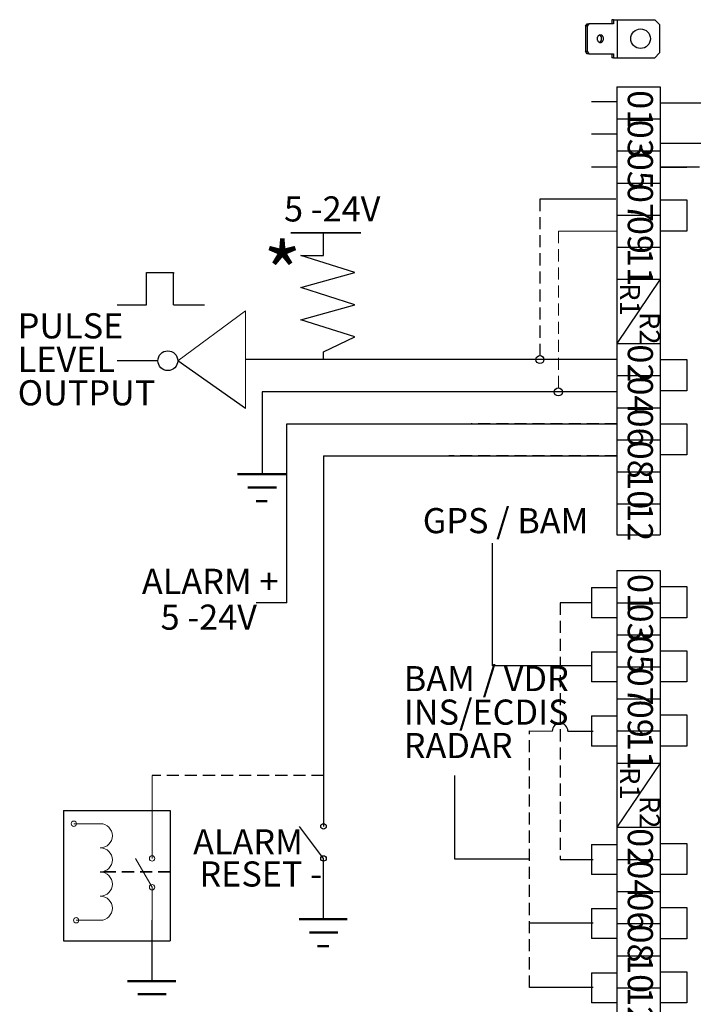
# Model space of a CAD drawing. Units: millimetres. Extents: x 5 to 415, y 5 to 293.
# Drawn here: x 155 to 226, y 80 to 183 of the extents above; entities that cross this region are included whole.
import ezdxf

# ---------------------------------------------------------------- set-up
doc = ezdxf.new("R2010")
doc.units = ezdxf.units.MM
doc.linetypes.add('HIDDEN', pattern=[1.905, 1.27, -0.635])
doc.layers.add('DIM', color=7, linetype='Continuous')
doc.styles.add('SLDTEXTSTYLE0', font='TXT', dxfattribs={"width": 0.605})

# ---------------------------------------------------------------- blocks, each defined once
blk = doc.blocks.new('SW_NOTE_0_34')
at = {"layer": 'DIM', "color": 0, "char_height": 2.646, "attachment_point": 1, "style": 'SLDTEXTSTYLE0'}
for s, insert in [('PULSE', (0, 3.41)), ('LEVEL', (0, -0.12)), ('OUTPUT', (0, -3.64))]:
    blk.add_mtext(s, dxfattribs=dict(at, insert=insert))
blk = doc.blocks.new('SW_NOTE_0_35')
at = {"layer": 'DIM', "color": 0, "char_height": 2.646, "attachment_point": 1, "style": 'SLDTEXTSTYLE0'}
for s, insert in [('BAM / VDR', (0, 3.41)), ('INS/ECDIS', (0, -0.12)), ('RADAR', (0, -3.64))]:
    blk.add_mtext(s, dxfattribs=dict(at, insert=insert))

msp = doc.modelspace()

# ---------------------------------------------------------------- linework, layer by layer
at = {"color": 7, "linetype": 'Continuous', "lineweight": 25}
for p, q in [((214.91, 182.49), (215.08, 182.74)), ((215.08, 182.49), (214.91, 182.49)), ((214.91, 182.49), (214.91, 179.84)), ((215.26, 182.74), (215.08, 182.49)), ((215.08, 182.74), (215.26, 182.74)), ((215.08, 182.49), (215.08, 179.84)), ((217.88, 182.74), (215.26, 182.74)), ((217.88, 183.17), (217.7, 183.17)), ((217.7, 183.17), (217.7, 182.74)), ((217.88, 183.17), (217.88, 182.74)), ((217.88, 183.17), (218.27, 183.17)), ((218.27, 183.17), (218.27, 179.17)), ((218.27, 183.17), (222.22, 183.17)), ((222.72, 182.67), (222.22, 183.17)), ((222.72, 182.67), (222.72, 179.67)), ((215.08, 179.59), (214.91, 179.84)), ((214.91, 179.84), (215.08, 179.84)), ((215.08, 179.84), (215.26, 179.59)), ((215.26, 179.59), (215.08, 179.59)), ((215.26, 179.59), (217.88, 179.59)), ((217.7, 179.59), (217.7, 179.17)), ((217.88, 179.59), (217.88, 179.17)), ((222.22, 179.17), (222.72, 179.67)), ((217.88, 179.17), (217.7, 179.17)), ((217.88, 179.17), (218.27, 179.17)), ((218.27, 179.17), (222.22, 179.17))]:
    msp.add_line(p, q, dxfattribs=at)
at = {"color": 7, "linetype": 'HIDDEN', "lineweight": 18}
msp.add_line((212.06, 160.9), (212.06, 144.4), dxfattribs=at)
at = {"color": 7, "linetype": 'Continuous', "lineweight": 18}
msp.add_line((218.23, 160.9), (212.06, 160.9), dxfattribs=at)
at = {"color": 7, "linetype": 'Continuous', "lineweight": 25, "flags": 128}
msp.add_lwpolyline([(216.18, 181.17), (216.18, 181.22), (216.19, 181.27), (216.2, 181.32), (216.22, 181.37), (216.24, 181.42), (216.26, 181.46), (216.29, 181.49), (216.31, 181.52), (216.35, 181.55), (216.38, 181.57), (216.42, 181.58), (216.45, 181.59), (216.49, 181.59), (216.53, 181.59), (216.56, 181.58), (216.6, 181.56), (216.63, 181.54), (216.66, 181.51), (216.69, 181.47), (216.71, 181.44), (216.74, 181.39), (216.75, 181.35), (216.77, 181.3), (216.78, 181.25), (216.78, 181.2), (216.78, 181.14), (216.78, 181.09), (216.77, 181.04), (216.75, 180.99), (216.74, 180.95), (216.71, 180.9), (216.69, 180.86), (216.66, 180.83), (216.63, 180.8), (216.6, 180.78), (216.56, 180.76), (216.53, 180.75), (216.49, 180.74), (216.45, 180.75), (216.42, 180.75), (216.38, 180.77), (216.35, 180.79), (216.31, 180.82), (216.29, 180.85), (216.26, 180.88), (216.24, 180.92), (216.22, 180.97), (216.2, 181.02), (216.19, 181.07), (216.18, 181.12), (216.18, 181.17)], dxfattribs=at)
at = {"color": 7, "linetype": 'Continuous', "lineweight": 25}
msp.add_circle((220.72, 181.17), 1.03, dxfattribs=at)
msp.add_arc((216.13, 181.17), 0.483, 302.6841, 57.3159, dxfattribs=at)
at = {"layer": 'DIM', "color": 7}
for p, q in [((218.23, 176.11), (218.23, 172.73)), ((218.23, 176.11), (222.8, 176.11)), ((222.8, 176.11), (222.8, 172.73)), ((218.23, 174.53), (215.54, 174.53)), ((222.8, 174.42), (236.12, 174.42)), ((218.23, 172.73), (222.8, 172.73)), ((218.23, 172.73), (222.8, 172.73)), ((218.23, 172.73), (218.23, 169.35)), ((218.23, 172.73), (222.8, 172.73)), ((222.8, 172.73), (222.8, 169.55)), ((215.54, 171.15), (218.23, 171.15)), ((222.8, 170.16), (241.08, 170.16)), ((218.23, 169.35), (222.8, 169.35)), ((218.23, 169.32), (218.23, 165.97)), ((222.8, 169.55), (222.8, 166.37)), ((218.23, 167.65), (215.54, 167.65)), ((226.94, 167.66), (222.8, 167.66)), ((222.8, 167.66), (225.61, 167.66)), ((218.23, 165.97), (222.8, 165.97)), ((218.23, 165.97), (218.23, 162.59)), ((222.8, 166.37), (222.8, 163.19)), ((218.13, 164.29), (210.12, 164.29)), ((222.8, 164.2), (225.61, 164.2)), ((225.61, 164.2), (225.61, 160.92)), ((222.8, 163.19), (222.8, 160.01)), ((218.23, 162.59), (222.8, 162.59)), ((218.23, 162.59), (218.23, 159.21)), ((225.61, 160.92), (222.8, 160.92)), ((222.8, 160.01), (222.8, 156.83)), ((218.23, 159.21), (222.8, 159.21)), ((218.23, 159.21), (218.23, 155.84)), ((222.8, 156.83), (222.8, 153.65)), ((218.23, 155.84), (222.8, 155.84)), ((222.8, 155.84), (218.23, 149.08)), ((218.23, 155.84), (218.23, 152.46)), ((222.8, 153.65), (222.8, 150.47)), ((218.23, 152.46), (218.23, 149.08)), ((222.8, 150.47), (222.8, 147.29)), ((218.23, 149.08), (222.8, 149.08)), ((218.23, 149.08), (218.23, 145.7)), ((179.1, 142.22), (171.99, 147.26)), ((218.23, 147.39), (179.1, 147.39)), ((222.8, 147.39), (225.61, 147.39)), ((222.8, 147.29), (222.8, 144.11)), ((225.61, 147.39), (225.61, 144.11)), ((218.23, 145.7), (222.8, 145.7)), ((218.23, 145.63), (218.23, 142.32)), ((222.8, 144.11), (222.8, 140.93)), ((225.61, 144.11), (222.8, 144.11)), ((218.23, 143.98), (180.85, 143.98)), ((180.85, 143.98), (180.85, 135.31)), ((218.23, 142.32), (222.8, 142.32)), ((218.23, 142.32), (218.23, 138.94)), ((183.48, 121.79), (183.48, 140.63)), ((183.48, 140.63), (218.23, 140.63)), ((222.8, 140.93), (222.8, 135.56)), ((222.8, 140.93), (222.8, 137.75)), ((222.8, 140.63), (225.61, 140.63)), ((225.61, 140.63), (225.61, 137.35)), ((218.23, 138.94), (222.8, 138.94)), ((218.23, 138.94), (218.23, 135.56)), ((187.33, 137.25), (218.23, 137.25)), ((225.61, 137.35), (222.8, 137.35)), ((218.23, 135.56), (222.8, 135.56)), ((218.23, 135.56), (218.23, 128.94)), ((222.8, 135.56), (222.8, 128.94)), ((218.23, 132.18), (222.8, 132.18)), ((218.23, 132.18), (222.8, 132.18)), ((218.23, 128.94), (222.8, 128.94)), ((205.12, 115.14), (205.12, 128.05)), ((218.23, 125.17), (222.8, 125.17)), ((218.23, 125.17), (218.23, 121.79)), ((222.8, 125.17), (222.8, 121.79)), ((215.54, 123.38), (218.23, 123.38)), ((215.54, 123.38), (215.54, 120.21)), ((222.8, 123.48), (225.61, 123.48)), ((225.61, 123.48), (225.61, 120.2)), ((183.48, 121.79), (180.22, 121.79)), ((215.54, 121.79), (212.24, 121.79)), ((218.23, 121.79), (222.8, 121.79)), ((218.23, 121.79), (222.8, 121.79)), ((218.23, 121.79), (218.23, 118.41)), ((218.23, 121.79), (222.8, 121.79)), ((222.8, 121.79), (222.8, 118.61)), ((218.23, 120.21), (215.54, 120.21)), ((225.61, 120.2), (222.8, 120.2)), ((218.23, 118.41), (222.8, 118.41)), ((218.23, 118.41), (218.23, 115.03)), ((222.8, 118.61), (222.8, 115.43)), ((215.54, 116.62), (218.23, 116.62)), ((215.54, 116.62), (215.54, 113.45)), ((222.8, 116.72), (225.61, 116.72)), ((225.61, 116.72), (225.61, 113.44)), ((215.54, 115.14), (205.12, 115.14)), ((222.8, 115.43), (222.8, 112.25)), ((218.23, 115.03), (222.8, 115.03)), ((218.23, 115.03), (218.23, 111.66)), ((218.23, 113.45), (215.54, 113.45)), ((225.61, 113.44), (222.8, 113.44)), ((222.8, 112.25), (222.8, 109.07)), ((218.23, 111.66), (218.23, 108.28)), ((218.23, 111.66), (222.8, 111.66)), ((222.8, 109.97), (225.61, 109.97)), ((225.61, 109.97), (225.61, 106.69)), ((215.54, 109.86), (218.23, 109.86)), ((215.54, 109.86), (215.54, 106.69)), ((222.8, 109.07), (222.8, 105.89)), ((209.02, 108.28), (211.41, 108.27)), ((213.06, 108.27), (215.72, 108.27)), ((218.23, 108.28), (222.8, 108.28)), ((218.23, 108.28), (218.23, 104.9)), ((218.23, 106.69), (215.54, 106.69)), ((225.61, 106.69), (222.8, 106.69)), ((222.8, 105.89), (222.8, 102.71)), ((222.8, 104.9), (218.23, 98.14)), ((218.23, 104.9), (222.8, 104.9)), ((218.23, 104.9), (218.23, 101.52)), ((201.15, 94.78), (201.15, 103.6)), ((222.8, 102.71), (222.8, 99.53)), ((218.23, 101.52), (218.23, 98.14)), ((159.94, 99.9), (171.18, 99.9)), ((159.94, 99.9), (159.94, 86.17)), ((171.18, 99.9), (171.18, 86.17)), ((222.8, 99.53), (222.8, 96.35)), ((218.23, 98.14), (222.8, 98.14)), ((218.23, 98.14), (218.23, 94.76)), ((222.8, 96.45), (225.61, 96.45)), ((225.61, 96.45), (225.61, 93.17)), ((215.54, 96.34), (218.23, 96.34)), ((215.54, 96.34), (215.54, 93.17)), ((222.8, 96.35), (222.8, 93.17)), ((209.02, 94.78), (201.15, 94.78)), ((212.24, 94.75), (215.72, 94.75)), ((218.23, 94.76), (218.23, 91.38)), ((218.23, 94.76), (222.8, 94.76)), ((218.23, 93.17), (215.54, 93.17)), ((222.8, 93.17), (222.8, 89.99)), ((225.61, 93.17), (222.8, 93.17)), ((218.23, 91.38), (222.8, 91.38)), ((218.23, 91.38), (218.23, 88)), ((215.54, 89.59), (218.23, 89.59)), ((215.54, 89.59), (215.54, 86.42)), ((222.8, 89.99), (222.8, 84.62)), ((222.8, 89.99), (222.8, 86.81)), ((222.8, 89.69), (225.61, 89.69)), ((225.61, 89.69), (225.61, 86.41)), ((215.72, 88.04), (209.02, 88.04)), ((218.23, 88), (218.23, 84.62)), ((218.23, 88), (222.8, 88)), ((159.94, 86.17), (171.18, 86.17)), ((218.23, 86.42), (215.54, 86.42)), ((225.61, 86.41), (222.8, 86.41)), ((218.23, 84.62), (218.23, 78)), ((218.23, 84.62), (222.8, 84.62)), ((222.8, 84.62), (222.8, 78)), ((215.54, 82.83), (218.23, 82.83)), ((215.54, 82.83), (215.54, 79.66)), ((222.8, 82.93), (225.61, 82.93)), ((225.61, 82.93), (225.61, 79.65)), ((215.72, 81.28), (209.02, 81.28)), ((218.23, 81.24), (222.8, 81.24)), ((218.23, 81.24), (222.8, 81.24)), ((218.23, 79.66), (215.54, 79.66)), ((225.61, 79.65), (222.8, 79.65))]:
    msp.add_line(p, q, dxfattribs=at)
at = {"layer": 'DIM', "color": 7, "linetype": 'HIDDEN'}
for p, q in [((210.12, 164.29), (210.12, 147.81)), ((212.24, 121.79), (212.24, 94.75)), ((209.02, 81.28), (209.02, 108.28)), ((187.33, 103.6), (169.27, 103.6))]:
    msp.add_line(p, q, dxfattribs=at)
at = {"layer": 'DIM', "lineweight": 35}
msp.add_line((183.87, 160.72), (191.25, 160.72), dxfattribs=at)
at = {"layer": 'DIM'}
for p, q in [((187.33, 158.34), (187.33, 160.72)), ((190.64, 156.54), (184.95, 158.34)), ((184.95, 158.34), (187.33, 158.34)), ((168.68, 153.16), (168.68, 156.54)), ((168.68, 156.54), (171.52, 156.54)), ((171.52, 153.16), (171.52, 156.54)), ((171.52, 156.54), (171.52, 156.45)), ((184.95, 154.96), (190.64, 156.54)), ((190.64, 153.16), (184.95, 154.96)), ((165.58, 153.16), (168.68, 153.16)), ((171.52, 153.16), (174.79, 153.16)), ((184.95, 151.58), (190.64, 153.16)), ((190.64, 149.78), (184.95, 151.58)), ((187.33, 148.2), (190.64, 149.78)), ((169.89, 147.26), (165.61, 147.26)), ((187.33, 147.39), (187.33, 148.2)), ((187.33, 137.25), (187.33, 98.24)), ((187.33, 94.86), (184.79, 98.24)), ((187.33, 88.46), (187.33, 94.86)), ((169.27, 81.95), (169.27, 88.35)), ((169.27, 81.95), (169.27, 88.35))]:
    msp.add_line(p, q, dxfattribs=at)
at = {"layer": 'DIM', "color": 7, "linetype": 'Continuous', "lineweight": 18}
for p, q in [((179.1, 152.51), (171.99, 147.26)), ((179.1, 152.51), (179.1, 142.22)), ((169.27, 103.6), (169.27, 94.86)), ((161.03, 98.52), (163.82, 98.52)), ((169.27, 91.83), (167.51, 94.86)), ((169.27, 91.83), (169.27, 88.35)), ((163.82, 88.35), (161.28, 88.35))]:
    msp.add_line(p, q, dxfattribs=at)
at = {"layer": 'DIM', "linetype": 'HIDDEN'}
for p, q in [((218.23, 140.63), (202.89, 140.63)), ((218.23, 137.25), (200.53, 137.25))]:
    msp.add_line(p, q, dxfattribs=at)
at = {"layer": 'DIM', "color": 7, "linetype": 'Continuous', "lineweight": 50}
for p, q in [((183.35, 135.31), (178.27, 135.31)), ((182.36, 133.93), (179.36, 133.93)), ((181.39, 132.47), (180.22, 132.47)), ((189.83, 88.46), (184.75, 88.46)), ((188.84, 87.08), (185.84, 87.08)), ((187.88, 85.62), (186.7, 85.62)), ((171.76, 81.95), (166.68, 81.95)), ((171.76, 81.95), (166.68, 81.95)), ((170.77, 80.57), (167.77, 80.57)), ((170.77, 80.57), (167.77, 80.57))]:
    msp.add_line(p, q, dxfattribs=at)
at = {"layer": 'DIM', "color": 7, "linetype": 'HIDDEN', "lineweight": 35}
msp.add_line((171.18, 93.44), (163.82, 93.44), dxfattribs=at)
at = {"layer": 'DIM', "color": 7}
msp.add_circle((170.93, 147.26), 1.04, dxfattribs=at)
at = {"layer": 'DIM'}
for centre, radius in [((210.12, 147.39), 0.423), ((212.06, 143.98), 0.423), ((187.33, 98.24), 0.29), ((187.33, 94.86), 0.29)]:
    msp.add_circle(centre, radius, dxfattribs=at)
at = {"layer": 'DIM', "color": 7, "linetype": 'Continuous', "lineweight": 18}
for centre in [(161.03, 98.52), (169.27, 94.86), (169.27, 91.83), (161.28, 88.35), (161.28, 88.35)]:
    msp.add_circle(centre, 0.283, dxfattribs=at)
at = {"layer": 'DIM', "color": 7}
msp.add_arc((212.24, 108.27), 0.821, 359.9121, 179.9121, dxfattribs=at)
at = {"layer": 'DIM', "color": 7, "linetype": 'Continuous', "lineweight": 18}
for centre in [(163.82, 97.25), (163.82, 94.71), (163.82, 92.16), (163.82, 89.62)]:
    msp.add_arc(centre, 1.27, 270, 90, dxfattribs=at)

# ---------------------------------------------------------------- block references
at = {"layer": 'DIM', "color": 7}
for name, p in [('SW_NOTE_0_34', (155.12, 148.85)), ('SW_NOTE_0_35', (195.78, 111.71))]:
    msp.add_blockref(name, p, dxfattribs=at)

# ---------------------------------------------------------------- texts
at = {"layer": 'DIM', "color": 7, "attachment_point": 1, "rotation": 270, "style": 'SLDTEXTSTYLE0'}
for s, insert, char_height in [('01', (222.02, 175.75), 2.646), ('03', (222.02, 172.64), 2.646), ('05', (222.02, 169.26), 2.646), ('07', (222.02, 165.88), 2.646), ('09', (222.02, 162.51), 2.646), ('11', (222.02, 159.13), 2.646), ('R1', (220.66, 155.43), 2.117), ('R2', (222.74, 152.4), 2.117), ('02', (222.02, 148.99), 2.646), ('04', (222.02, 145.61), 2.646), ('06', (222.02, 142.23), 2.646), ('08', (222.02, 138.85), 2.646), ('10', (222.02, 135.63), 2.646), ('12', (222.02, 132.25), 2.646), ('01', (222.02, 124.81), 2.646), ('03', (222.02, 121.7), 2.646), ('05', (222.02, 118.32), 2.646), ('07', (222.02, 114.95), 2.646), ('09', (222.02, 111.57), 2.646), ('11', (222.02, 108.19), 2.646), ('R1', (220.66, 104.49), 2.117), ('R2', (222.74, 101.46), 2.117), ('02', (222.02, 98.05), 2.646), ('04', (222.02, 94.67), 2.646), ('06', (222.02, 91.29), 2.646), ('08', (222.02, 87.91), 2.646), ('10', (222.02, 84.69), 2.646), ('12', (222.02, 81.32), 2.646)]:
    msp.add_mtext(s, dxfattribs=dict(at, insert=insert, char_height=char_height))
at = {"layer": 'DIM', "color": 7, "attachment_point": 1, "style": 'SLDTEXTSTYLE0'}
for s, insert, char_height in [('5 -24V', (183.17, 164.57), 2.646), ('*', (180.97, 159.6), 6.35), ('GPS / BAM', (197.78, 131.75), 2.646), ('ALARM +', (168.2, 125.36), 2.646), ('5 -24V', (170.17, 121.59), 2.646), ('ALARM', (173.59, 97.93), 2.646), ('RESET -', (174.26, 94.55), 2.646)]:
    msp.add_mtext(s, dxfattribs=dict(at, insert=insert, char_height=char_height))

doc.saveas('drawing.dxf')
